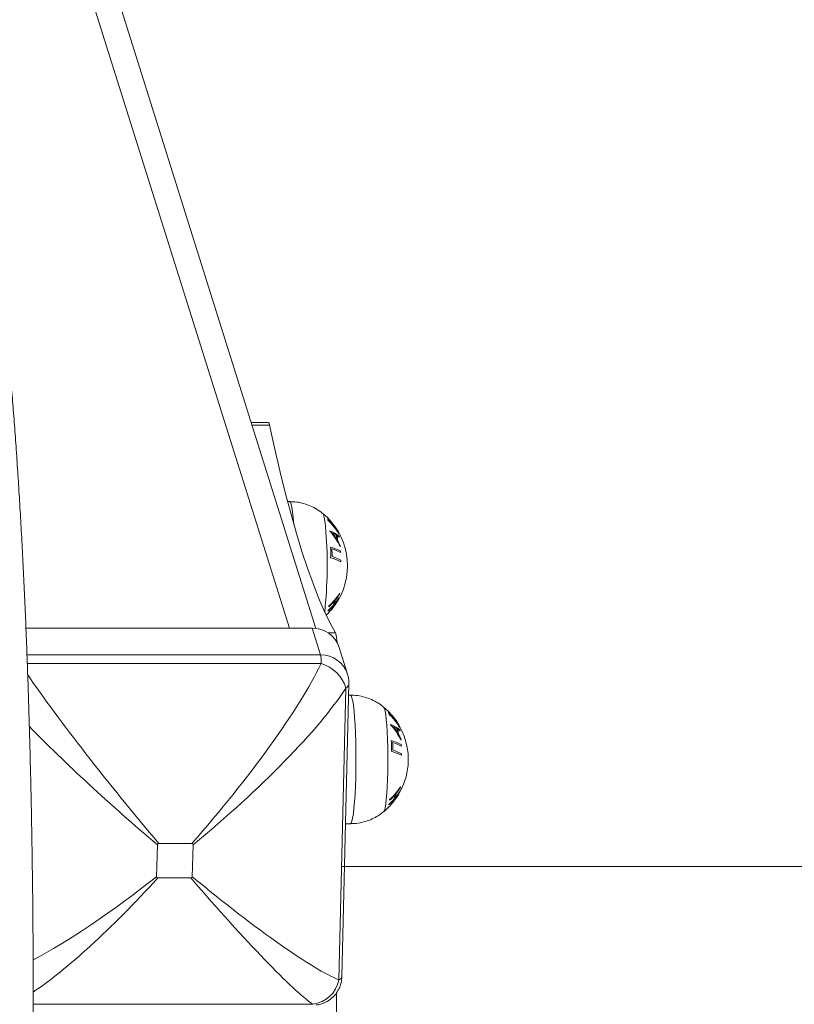
# Model space of a CAD drawing. Units: millimetres. Extents: x 5.5 to 14.7, y 0 to 15.1.
# Drawn here: x 7.7 to 7.9, y 4.4 to 4.7 of the extents above; entities that cross this region are included whole.
import ezdxf

# ---------------------------------------------------------------- set-up
doc = ezdxf.new("R2010")
doc.units = ezdxf.units.MM

# ---------------------------------------------------------------- blocks, each defined once
blk = doc.blocks.new('K077')
at = {"linetype": 'Continuous', "lineweight": 15}
for p, q in [((5300.682657419367, 2659.989501881438), (5300.49321395032, 2660.592300179439)), ((5300.68989556901, 2659.989446970659), (5300.502520977183, 2660.585662069755)), ((5300.676851569338, 2660.046324166494), (5300.672020612879, 2660.046324166494)), ((5300.677181302233, 2660.045581373411), (5300.672254024668, 2660.045581373411)), ((5300.682679234667, 2660.024456235605), (5300.682157813235, 2660.024456235605)), ((5300.688947378321, 2659.989501881438), (5300.609841285868, 2659.989501881438)), ((5300.691267429514, 2659.982119935589), (5300.688947378321, 2659.989501881438)), ((5300.69533723466, 2659.988224717813), (5300.693309842272, 2659.988224717813)), ((5300.610129891558, 2659.982119935589), (5300.691267429514, 2659.982119935589)), ((5300.698713003321, 2659.97680941506), (5300.696393071337, 2659.984191360908)), ((5300.691399871035, 2659.979706588226), (5300.610221563502, 2659.979706588226)), ((5300.698826132937, 2659.976410421567), (5300.698713003321, 2659.97680941506)), ((5300.697129427119, 2659.893232191937), (5300.699085532351, 2659.974161359506)), ((5300.696310220881, 2659.892430449861), (5300.698255597277, 2659.972916114169)), ((5300.699476419612, 2659.97100855692), (5300.699009357615, 2659.97100855692)), ((5300.698151289149, 2659.935508566933), (5300.699476419612, 2659.935508566933)), ((5300.646162329836, 2659.929688650208), (5300.645949541255, 2659.92088344975)), ((5300.655648409052, 2659.930050971942), (5300.646545587702, 2659.930050971942)), ((5300.655801354571, 2659.92088344975), (5300.656014143153, 2659.929688650208)), ((5303.5111036548, 2659.923663775461), (5300.697065145089, 2659.923663775461)), ((5300.646315275355, 2659.920521128016), (5300.655418096705, 2659.920521128016)), ((5300.611862121745, 2659.885639986979), (5300.689126192256, 2659.885639986979))]:
    blk.add_line(p, q, dxfattribs=at)
at = {"linetype": 'Continuous', "lineweight": 15, "flags": 128}
for points in [[(5300.676851569338, 2660.046324166494), (5300.677011905833, 2660.04615369721), (5300.677181302233, 2660.045581373411)], [(5300.677181302233, 2660.045581373411), (5300.67864328496, 2660.038921686845), (5300.680116473361, 2660.032596501546), (5300.681600390597, 2660.026608306008), (5300.683094321414, 2660.020959484415), (5300.684597788973, 2660.015652242141), (5300.686110078021, 2660.010688680249), (5300.687630711718, 2660.00607075079), (5300.689159094019, 2660.001800301509), (5300.690694509669, 2659.997878986435), (5300.69223636262, 2659.99430837019), (5300.693784176035, 2659.991089853483), (5300.69533723466, 2659.988224717813)], [(5300.682679234667, 2660.024456235605), (5300.682688413783, 2660.02445592268), (5300.682908474131, 2660.024260315137), (5300.683123885317, 2660.023707362848), (5300.683330236598, 2660.022808316188), (5300.683523355647, 2660.021581458884), (5300.683699308558, 2660.020051809984), (5300.683854399844, 2660.018250468212)], [(5300.691873251124, 2660.021155077057), (5300.691879092379, 2660.021150085168), (5300.692074834033, 2660.020797225671), (5300.692263303919, 2660.020097377735), (5300.692439972087, 2660.019067811804), (5300.69260042779, 2660.017733859854), (5300.692740617915, 2660.016128364044)], [(5300.69611245267, 2659.997240918713), (5300.695943533106, 2659.996948006587), (5300.695775567217, 2659.996675076919)], [(5300.692806659861, 2659.993080067473), (5300.69294780366, 2659.993214371639), (5300.693095265551, 2659.993357884722)], [(5300.699476419612, 2659.97100855692), (5300.699485598727, 2659.971008258896), (5300.699705659075, 2659.970812651353), (5300.699921070262, 2659.970259684163), (5300.700127421542, 2659.969360637503), (5300.700320540591, 2659.9681337951), (5300.700496493502, 2659.966604131298), (5300.700651584788, 2659.964802789526)], [(5300.708670436068, 2659.967707413273), (5300.708676277323, 2659.967702406483), (5300.708872018977, 2659.967349546986), (5300.709060488864, 2659.966649699049), (5300.709237157031, 2659.965620133119), (5300.709397612734, 2659.964286181169), (5300.709537802859, 2659.962680685358)], [(5300.700651584788, 2659.964802789526), (5300.700782834216, 2659.962766441541), (5300.700887499972, 2659.960536542373), (5300.70096331708, 2659.958158495861), (5300.701008974238, 2659.955680686074), (5300.701023398562, 2659.953153568345), (5300.701006351634, 2659.950628596383), (5300.700958191081, 2659.948157164293), (5300.700879870577, 2659.945789570945), (5300.700772939845, 2659.943574036496), (5300.700639663859, 2659.94155564441), (5300.700482665225, 2659.939775492089), (5300.700305162592, 2659.938269811707), (5300.700110732241, 2659.937069262402), (5300.699903546496, 2659.93619828208), (5300.699687539263, 2659.935674595671), (5300.699476419612, 2659.935508566933)], [(5300.709537802859, 2659.962680685358), (5300.709654508753, 2659.960843193369), (5300.709744630976, 2659.958818945127), (5300.70980614297, 2659.956657770114), (5300.709837375804, 2659.954412895279), (5300.709837614222, 2659.95213960393), (5300.709806858225, 2659.949893864828), (5300.709745823069, 2659.947730976181), (5300.709656177683, 2659.945704194742), (5300.709539829417, 2659.943863431948), (5300.70939999692, 2659.942254002231), (5300.709239779635, 2659.940915535229), (5300.709063349886, 2659.939881007212), (5300.708874999209, 2659.939175869363), (5300.708679376765, 2659.938817496436), (5300.708669482394, 2659.938808928268)], [(5300.712909637614, 2659.943793247478), (5300.712740718051, 2659.943500327902), (5300.712572752162, 2659.943227398234)], [(5300.695615469142, 2659.8887929125), (5300.695614992304, 2659.885613775837), (5300.695617734118, 2659.878448485421)]]:
    blk.add_lwpolyline(points, dxfattribs=at)
at = {"linetype": 'Continuous', "lineweight": 15}
for centre, radius, start, end in [((5300.679967582835, 2660.006706238682), 0.01872205473210182, 329.5813666450966, 50.51698326809654), ((5300.69226283495, 2660.019331248826), 0.001030256669727301, 357.6151754174093, 11.09340970770454), ((5300.681333525701, 2660.006652947577), 0.01739724104495441, 30.53120486494177, 46.57621402154583), ((5300.692546718999, 2660.018942624821), 0.001124862890188581, 4.970987408201088, 16.1088106424052), ((5300.6812193266, 2660.006700882024), 0.01752739290909558, 39.07579678230886, 44.74848533959673), ((5300.693722121133, 2660.017668778847), 0.001106872255685148, 4.168530513766528, 14.51995889917087), ((5300.693899647398, 2660.017248554866), 0.001226705230870055, 6.033026412438346, 10.11667537538259), ((5300.681405460849, 2660.006847480288), 0.01729038593046024, 30.45596489696555, 37.51789313127778), ((5300.571941117688, 2660.006990519664), 0.1211446220646587, 353.8360743617637, 4.325884661868779), ((5300.690647960468, 2660.007643661356), 0.009262961306465535, 51.6712663229717, 70.17146196792739), ((5300.688958009674, 2660.015884708508), 0.004855076955220351, 4.709765943006203, 5.587651394811531), ((5300.681880962922, 2660.005237399908), 0.0162480047843961, 24.58768168260778, 42.83069676279813), ((5300.690246226146, 2660.005960991728), 0.01066311559514499, 59.96735731265331, 66.1615783854209), ((5300.681817170544, 2660.005350751439), 0.01642190172949215, 32.43760886253239, 39.13047541844853), ((5300.688203821494, 2660.014001587054), 0.007474701194648857, 1.207823408671088, 9.167624954164618), ((5300.688319463654, 2660.013711465555), 0.007612356394635144, 0.2765012999725358, 10.13657827989661), ((5300.692459492965, 2660.009579684595), 0.006417439111538447, 51.26273132299132, 58.49577746645883), ((5300.695033879831, 2660.015460149749), 0.00128517228984689, 1.370039192114796, 6.766001019658693), ((5300.688096820219, 2660.012626594382), 0.00860432602405922, 13.15922869509104, 15.39039067523593), ((5300.681973676755, 2660.010099554753), 0.01211691579136777, 354.5326852125685, 8.560559034722173), ((5300.690264261468, 2659.998392165865), 0.01400622726249167, 62.45322152953846, 74.71920428687268), ((5300.681962424709, 2660.005441892243), 0.01625227073398043, 25.09575328644219, 30.73620002562506), ((5300.688612982853, 2660.012759066155), 0.00807863959513688, 354.5939936018062, 356.9910686157837), ((5300.681971909716, 2660.009988031852), 0.01246410543050862, 356.6560364053815, 6.411877272781253), ((5300.690602263971, 2659.998668494879), 0.01325470751600466, 62.17788402060397, 73.53946516499096), ((5300.690657244815, 2659.996549854374), 0.01325490070526494, 62.17320479228353, 73.53176635586426), ((5300.681522186472, 2660.008898796583), 0.0153391720880154, 5.582482222697291, 7.159536985993676), ((5300.690344798161, 2659.99544437919), 0.01399607044831103, 62.44121499981998, 74.71067262159016), ((5300.681660835369, 2660.008945836569), 0.01519874559095297, 355.8744620065378, 357.4589392549198), ((5300.683109705044, 2660.007468765019), 0.01577347668085118, 311.3162408111129, 328.0927328795762), ((5300.683398972316, 2660.007029678962), 0.01540799224599338, 320.5032656614684, 328.2592774901348), ((5300.692719777658, 2659.998980117092), 0.003783145523624684, 359.1485686371736, 2.297201252707511), ((5300.682878206595, 2660.005999533611), 0.01577100792049757, 311.3275564358369, 328.103820983498), ((5300.682595935269, 2660.006523330296), 0.01624571203474396, 311.5435915693448, 318.8660945716906), ((5300.690585160359, 2659.995357334803), 0.002950289709655564, 1.096892508401366, 5.140369114087882), ((5300.682776821567, 2660.007561989991), 0.0162269733047653, 311.5272080888823, 318.8597019888933), ((5300.679967582835, 2660.006706238682), 0.01872205473210179, 316.4889116434265, 327.6022169699756), ((5300.691540608539, 2659.996893625791), 0.003456768451197934, 342.1939221315467, 359.8766139021793), ((5300.683237918778, 2660.005973961601), 0.01540052983123075, 320.509765000537, 328.2687641915687), ((5300.691753592773, 2659.997249857223), 0.003535181353565037, 342.3850470616096, 359.6727906673913), ((5300.679967582835, 2660.006706238682), 0.01872205473210182, 327.6022169699756, 329.5813666450966), ((5300.696101251735, 2659.997233878585), 1.322966905026943e-05, 320.7657043778501, 32.15062530762524), ((5300.692371771498, 2659.999066489214), 0.004140050660134731, 340.2341844930883, 343.2635214209285), ((5300.686057369365, 2660.000937393653), 0.01033371053589732, 311.9851187872816, 316.4393014625978), ((5300.692963510646, 2659.993246152813), 1.190973805765953e-05, 332.0345817921458, 57.11795369472791), ((5300.679967582835, 2660.006706238682), 0.01872205473210211, 314.5225515816795, 316.4889116434265), ((5300.68994926615, 2659.995515256649), 0.003609129911014568, 337.8817361816348, 341.4019057050045), ((5300.689084125414, 2659.981818677994), 0.007684420270139426, 17.98484206318882, 91.0196532500121), ((5300.684846930369, 2659.984986968494), 0.01097859303429212, 2.938138144915788, 17.15242710105055), ((5300.691372215493, 2659.974392085406), 0.007728560575292234, 18.22677199482039, 90.77685594606316), ((5300.688725582554, 2659.97015056176), 0.009923177948388713, 16.18240778339877, 74.36553176373614), ((5300.696764768435, 2659.953258563465), 0.01872205473210162, 329.5813666450966, 50.51698326809654), ((5300.709060145899, 2659.965883579737), 0.001030131171455803, 357.6143505671002, 11.09423454370877), ((5300.698131316497, 2659.953205751734), 0.01739647391187302, 30.53084878607219, 46.57657012171787), ((5300.709343903943, 2659.965494946136), 0.001124862890188581, 4.970987408201088, 16.1088106424052), ((5300.698016511544, 2659.953253203339), 0.01752739290909558, 39.07579678230886, 44.74848533959673), ((5300.707444897785, 2659.954195462535), 0.009263534605831715, 51.6721170934627, 70.17111236603313), ((5300.705755194618, 2659.962437029822), 0.004855076955220351, 4.709765943006203, 5.587651394811531), ((5300.710519306077, 2659.964221100161), 0.001106872255685148, 4.168530513766528, 14.51995889917087), ((5300.710694415196, 2659.963800570405), 0.001229141144560876, 6.035358800144695, 10.11159952457254), ((5300.698202645793, 2659.953399801603), 0.01729038593046024, 30.45596489696555, 37.51789313127778), ((5300.698678329094, 2659.951789842131), 0.01624778967585218, 24.58755991412572, 42.83081853711891), ((5300.70704341109, 2659.952513313042), 0.01066311559514499, 59.96735731265331, 66.1615783854209), ((5300.698615734978, 2659.951904067098), 0.01642020411914025, 32.43726251213236, 39.13082181428105), ((5300.705001346214, 2659.960553939218), 0.007474360853299954, 1.207641893756377, 9.167806478972034), ((5300.705116289779, 2659.960263769074), 0.007612715328639914, 0.276734342344451, 10.13634525581226), ((5300.709255556865, 2659.95613058717), 0.006419247245524125, 51.26285044568967, 58.4939331839096), ((5300.698756171925, 2659.951992479755), 0.01625611929649621, 25.09614835376795, 30.73530511996022), ((5300.711831381334, 2659.962012493572), 0.001284855312672171, 1.36937308872657, 6.766667120033107), ((5300.704881868376, 2659.959175932685), 0.008616823230434043, 13.16017051651477, 15.38819223850727), ((5300.698770861699, 2659.956651876068), 0.01211691579136777, 354.5326852125685, 8.560559034722173), ((5300.707061799838, 2659.944945388275), 0.01400526489002757, 62.45279848081383, 74.7196273689007), ((5300.698768784924, 2659.956540354657), 0.01246441474116642, 356.6561126158945, 6.41177949879421), ((5300.707399158551, 2659.945220294124), 0.01325530475923582, 62.17782727399642, 73.53891919080634), ((5300.705410167797, 2659.95931138747), 0.00807863959513688, 354.5939936018062, 356.9910686157837), ((5300.707142234786, 2659.941997172723), 0.0139955485754986, 62.44126230356368, 74.71115671169031), ((5300.707454276278, 2659.943101621999), 0.01325547518831966, 62.17376538544812, 73.5318086314983), ((5300.69832822506, 2659.95545210646), 0.01533026426859901, 5.582024008704895, 7.15999522072651), ((5300.698465728803, 2659.95549772382), 0.01519102480573593, 355.8740593229799, 357.459341915759), ((5300.699675139411, 2659.952552068668), 0.01577133496013258, 311.3277316554729, 328.1036457660682), ((5300.699907007559, 2659.954021011806), 0.01577333749487345, 311.3161167311588, 328.0927370000385), ((5300.700034270956, 2659.952526922448), 0.01540157449886913, 320.5099205369841, 328.2683700728717), ((5300.700194089248, 2659.953583517487), 0.01541055303778984, 320.5038030690771, 328.2585015278246), ((5300.709163737102, 2659.945620531725), 0.004145544559475444, 340.2361922853383, 343.2615136545917), ((5300.7095170352, 2659.945532437308), 0.003783073012503539, 359.1484561180026, 2.297261960197963), ((5300.699392515941, 2659.953076197496), 0.01624652134889145, 311.5439098269256, 318.8660662271005), ((5300.70726086898, 2659.941901283591), 0.003072029298637632, 1.209743083550634, 5.09304225043605), ((5300.699557217433, 2659.954130176547), 0.01625005501147907, 311.5347707223493, 318.8565198158222), ((5300.696764768435, 2659.953258563465), 0.01872205473210221, 316.4889116434265, 327.6022169699756), ((5300.708337920351, 2659.943445934596), 0.003456641562223753, 342.1935941189447, 359.8768167427712), ((5300.708550798132, 2659.943802182911), 0.003535160967400891, 342.3849945103141, 359.6727179214614), ((5300.696764768435, 2659.953258563465), 0.01872205473210179, 327.6022169699756, 329.5813666450966), ((5300.712898112817, 2659.943786141133), 1.353960421346178e-05, 322.1443576036922, 31.65857211689131), ((5300.696764768435, 2659.953258563465), 0.01872205473210195, 309.4830167319034, 314.5225515816795), ((5300.702854509337, 2659.947489863405), 0.01033384543389362, 311.9847812959443, 316.4388770122118), ((5300.709760694041, 2659.939798481173), 1.191092724738212e-05, 332.0398316584293, 57.1127070378922), ((5300.696764768435, 2659.953258563465), 0.01872205473210221, 314.5225515816795, 316.4889116434265), ((5300.706740104093, 2659.942069933115), 0.003615896582126552, 337.8850309557369, 341.3986109318174), ((5300.688064957007, 2659.893958163815), 0.008385599926841014, 277.2705338925932, 349.5030592893667)]:
    blk.add_arc(centre, radius, start, end, dxfattribs=at)
for centre, major_axis, ratio, start_param, end_param in [((5300.689042076512, 2659.97248362623), (0.0019564229178186, 0.009996495169883931), 0.1353155433368973, 5.54598135202634, 6.039135809396746), ((5300.64908926989, 2659.941710826757), (0.04486872963865927, 0.05195418315133065), 0.1837328271868578, 4.64624356327986, 5.676868420658874), ((5300.644163327022, 2659.941710826757), (-0.04321567423509215, 0.0524818276602364), 0.0829685691397674, 0.7750724539728482, 1.726091649273309), ((5300.689042076512, 2659.97248362623), (0.01003121753149367, 0.001835727737778143), 0.2727554188140159, 5.823875809205185, 6.225598535133659), ((5300.64908926989, 2659.941710826757), (0.05290733352185453, 0.04398189432601612), 0.1988313652505312, 4.678078745982196, 5.708703603361119), ((5300.644163327022, 2659.941710826757), (0.0512978206353014, -0.04483839415409057), 0.1146476396858468, 4.106510137682887, 4.851050450875189), ((5300.644048156842, 2659.93694590622), (0.05290733352185451, 0.04398189432601796), 0.1988313652505482, 3.902258860440925, 4.584044721891174), ((5300.644048156842, 2659.93694590622), (0.04486872963865904, 0.05195418315133065), 0.1837328271868409, 3.723477585977907, 4.552209539188874), ((5300.648974099739, 2659.93694590622), (-0.04321567423509237, 0.0524818276602364), 0.08296856913978162, 1.820125673364356, 2.850750530743406), ((5300.648974099739, 2659.93694590622), (0.05129782063530116, -0.04483839415409061), 0.1146476396858449, 4.945084474966189, 5.975709332345313), ((5300.687178767755, 2659.895393189973), (0.009935889732430725, -0.002279840637307644), 0.2394065770467526, 5.929409870493918, 6.332021882851403)]:
    blk.add_ellipse(centre, major_axis=major_axis, ratio=ratio, start_param=start_param, end_param=end_param, dxfattribs=at)
for points, knots in [([(5300.610602079554, 2659.802746464523), (5300.610646993055, 2659.804201964526), (5300.610777275188, 2659.808423984955), (5300.610972526207, 2659.815490852392), (5300.611179683371, 2659.823967913656), (5300.611359413071, 2659.832525465375), (5300.611512666388, 2659.841150540429), (5300.6116383218, 2659.849832587203), (5300.61173704858, 2659.858560391715), (5300.611808008267, 2659.867322815417), (5300.611851739272, 2659.876108624647), (5300.611867641701, 2659.884906573424), (5300.611856146409, 2659.893705384134), (5300.611816845162, 2659.902493790614), (5300.611750224843, 2659.911260510909), (5300.611656176879, 2659.919994329567), (5300.611534648045, 2659.92868406302), (5300.611385960026, 2659.937318572747), (5300.611210310056, 2659.945886839243), (5300.611008016182, 2659.954377873516), (5300.610779043062, 2659.962780852611), (5300.610523921951, 2659.971085033583), (5300.610242718055, 2659.9792798064), (5300.609936061724, 2659.987354783858), (5300.609604229076, 2659.995299643482), (5300.609247629955, 2660.003104294001), (5300.608866498901, 2660.010758879876), (5300.608461625441, 2660.018253712459), (5300.608033189102, 2660.025579333457), (5300.60758183892, 2660.032726538176), (5300.607108361974, 2660.039686475324), (5300.606612535728, 2660.046450356296), (5300.60609589733, 2660.053009980975), (5300.605558232351, 2660.059357242668), (5300.605000282361, 2660.065484544861), (5300.604422852798, 2660.071384485023), (5300.603826298757, 2660.077050358506), (5300.603211178346, 2660.082475571702), (5300.60257779245, 2660.087654348883), (5300.60192646332, 2660.092581168617), (5300.601257702603, 2660.097251462626), (5300.600571213318, 2660.101661164428), (5300.59986682783, 2660.105807375344), (5300.599143908574, 2660.109688125505), (5300.598400570615, 2660.113303161616), (5300.597634472831, 2660.116654239985), (5300.596840173199, 2660.119746232791), (5300.596009389086, 2660.122588650825), (5300.595125782146, 2660.125198357744), (5300.594158069714, 2660.127603550724), (5300.59312275572, 2660.129688052567), (5300.592041419251, 2660.131389461214), (5300.59095315729, 2660.13271035021), (5300.589836785002, 2660.133744419257), (5300.588626086398, 2660.134572128138), (5300.58729249747, 2660.135180506738), (5300.585930455728, 2660.135561342227), (5300.58501363854, 2660.135576563964), (5300.584605275317, 2660.13558334394)], [0, 0, 0, 0, 0.00984322452263463, 0.02855259013412851, 0.04726127481575532, 0.06596860089266395, 0.08467478921461216, 0.1033800767836459, 0.1220846164191595, 0.14078858850594, 0.159492165380287, 0.178195495180194, 0.1968987413211593, 0.215602016162087, 0.2343054713508341, 0.2530092417984989, 0.2717134965691342, 0.2904184059386035, 0.3091241158511091, 0.3278308694780496, 0.3465387754107602, 0.3652481764298121, 0.3839592214225104, 0.4026722027096623, 0.421387431064416, 0.4401052890119797, 0.4588260945678969, 0.4775502838071206, 0.4962784849036908, 0.5150112373807743, 0.5337492821357728, 0.5524935269725891, 0.5712449536940749, 0.5900047727630013, 0.6087744605538158, 0.6275560939845032, 0.6463517012414658, 0.6651644681314267, 0.6839980088962766, 0.7028571521367473, 0.7217481996811569, 0.7406794839731125, 0.7596624229086852, 0.7787127694808615, 0.7978529531591254, 0.8171155604705286, 0.8365501835610824, 0.8562334855029419, 0.8762905082193924, 0.8969290207890941, 0.918472237159578, 0.9367011352807806, 0.9509086207695191, 0.962887133991829, 0.9734728745516129, 0.9832183315860542, 0.9925252096005627, 1, 1, 1, 1]), ([(5300.691930233164, 2660.021066161828), (5300.691660304679, 2660.021298097695), (5300.690890819861, 2660.021959277059), (5300.68943768288, 2660.022820444068), (5300.687614378108, 2660.023641893821), (5300.685673230423, 2660.024179757855), (5300.684010732664, 2660.024452889329), (5300.683007283582, 2660.024424781288), (5300.682677923365, 2660.024415555435)], [0, 0, 0, 0, 0.1060622942192137, 0.3023516818549979, 0.5009541820979435, 0.7009855781218285, 0.9018550557518301, 1, 1, 1, 1]), ([(5300.693241773768, 2660.019752073126), (5300.693238620534, 2660.019741868431), (5300.693232321962, 2660.019721484701), (5300.693246662243, 2660.019661467614), (5300.693259542091, 2660.019599269687), (5300.693269073351, 2660.019552749703), (5300.693273841067, 2660.01952947958)], [0, 0, 0, 0, 0.2504816142110571, 0.5003334738988645, 0.7500578914770116, 1, 1, 1, 1]), ([(5300.694031892939, 2660.019033032494), (5300.693882337197, 2660.019194206661), (5300.693644637151, 2660.01945037275), (5300.693389810904, 2660.019678414269), (5300.69327399291, 2660.019758085603), (5300.693249413624, 2660.019753498817), (5300.693241773768, 2660.019752073126)], [0, 0, 0, 0, 0.4085100682055423, 0.6492754242915632, 0.8909859352350034, 1, 1, 1, 1]), ([(5300.69362741582, 2660.01925473197), (5300.693618859752, 2660.019286775789), (5300.693604415371, 2660.019340872428), (5300.693611989005, 2660.019377292688), (5300.693681009455, 2660.019335843983), (5300.693807181819, 2660.019224730047), (5300.693959636702, 2660.019071377056), (5300.694069591446, 2660.018950410055), (5300.694108306094, 2660.018907818036)], [0, 0, 0, 0, 0.2303986787348042, 0.3889609369191682, 0.5159365525695486, 0.6761779689697204, 0.8859834915858829, 1, 1, 1, 1]), ([(5300.694964348002, 2660.017833876448), (5300.694920970453, 2660.017903599421), (5300.694833966, 2660.018043446134), (5300.694618933483, 2660.018333460363), (5300.694346230282, 2660.01867554562), (5300.694147973939, 2660.018901016905), (5300.694031892939, 2660.019033032494)], [0, 0, 0, 0, 0.2320751960500334, 0.4654843581113264, 0.687035987811351, 1, 1, 1, 1]), ([(5300.694108306094, 2660.018907818036), (5300.694203453912, 2660.018798713221), (5300.694357082261, 2660.018622549454), (5300.694552186264, 2660.018371551397), (5300.694683615221, 2660.01818524397), (5300.694759538158, 2660.018048633499), (5300.694781349285, 2660.017983176882), (5300.694793640299, 2660.017946290808)], [0, 0, 0, 0, 0.2662865344977565, 0.4299538954612855, 0.5947226000421975, 0.7716183503204417, 1, 1, 1, 1]), ([(5300.69510727994, 2660.017464029627), (5300.695101788326, 2660.017490262511), (5300.695090804323, 2660.017542731947), (5300.695057547791, 2660.017652389815), (5300.695001642896, 2660.017761252607), (5300.694964348002, 2660.017833876448)], [0, 0, 0, 0, 0.2497223524170595, 0.4994796692471243, 1, 1, 1, 1]), ([(5300.699079691096, 2659.974128353434), (5300.699081944717, 2659.974149800139), (5300.699132110103, 2659.974627199865), (5300.699035911544, 2659.97554262965), (5300.698817762657, 2659.976398438948), (5300.698713003321, 2659.97680941506)], [0, 0, 0, 0, 0.02386549208662899, 0.5312414048528676, 1, 1, 1, 1]), ([(5300.708727418109, 2659.967618483143), (5300.708457489623, 2659.96785041901), (5300.707688004805, 2659.968511598373), (5300.706234867825, 2659.969372765383), (5300.704411563112, 2659.970194215136), (5300.702470415129, 2659.970732079162), (5300.700807918712, 2659.971005210614), (5300.699804468586, 2659.970977102587), (5300.699475108309, 2659.970967876749)], [0, 0, 0, 0, 0.1060623067906812, 0.3023517176924683, 0.5009542414755881, 0.7009856612090128, 0.9018551626478913, 1, 1, 1, 1]), ([(5300.710038958712, 2659.966304394441), (5300.71003580506, 2659.966294189869), (5300.710029506429, 2659.966273808888), (5300.710043849035, 2659.966213798447), (5300.710056726976, 2659.966151609069), (5300.710066258235, 2659.966105077168), (5300.710071026011, 2659.966081800895)], [0, 0, 0, 0, 0.2504959421374414, 0.5003008187324238, 0.7500395209241648, 1, 1, 1, 1]), ([(5300.710829077883, 2659.965585353809), (5300.710679523184, 2659.965746527384), (5300.710441824807, 2659.96600269253), (5300.710186980619, 2659.966230747251), (5300.710071183159, 2659.966310404996), (5300.710046599283, 2659.96630581957), (5300.710038958712, 2659.966304394441)], [0, 0, 0, 0, 0.4084967572541171, 0.6492542682067884, 0.890989487365131, 1, 1, 1, 1]), ([(5300.710424600764, 2659.965807053285), (5300.710416044458, 2659.965839096157), (5300.710401600553, 2659.965893187719), (5300.710409174128, 2659.965929615675), (5300.71047819273, 2659.965888161706), (5300.710604372247, 2659.965777073155), (5300.710756818755, 2659.965623697741), (5300.710866776122, 2659.96550273067), (5300.710905491038, 2659.965460139351)], [0, 0, 0, 0, 0.2304262821552854, 0.3889824930513512, 0.515953266072953, 0.6761848051102359, 0.8859878399768872, 1, 1, 1, 1]), ([(5300.711761532946, 2659.964386212664), (5300.711718154951, 2659.964455929911), (5300.71163114874, 2659.964595766628), (5300.711416118605, 2659.964885782397), (5300.711143415167, 2659.965227866667), (5300.710945158853, 2659.965453338119), (5300.710829077883, 2659.965585353809)], [0, 0, 0, 0, 0.2320714146548232, 0.4654817260633998, 0.6870344467221576, 0.9999999999999999, 0.9999999999999999, 0.9999999999999999, 0.9999999999999999]), ([(5300.710905491038, 2659.965460139351), (5300.711000638857, 2659.965351034536), (5300.711154267206, 2659.965174870769), (5300.711349371209, 2659.964923872712), (5300.711480800165, 2659.964737565285), (5300.711556723102, 2659.964600954814), (5300.711578534229, 2659.964535498197), (5300.711590825244, 2659.964498612123)], [0, 0, 0, 0, 0.2662865344977565, 0.4299538954612855, 0.5947226000421975, 0.7716183503204417, 1, 1, 1, 1]), ([(5300.711904464884, 2659.964016365843), (5300.71189897324, 2659.96404259267), (5300.711887989118, 2659.964095050393), (5300.711854732438, 2659.964204712129), (5300.711798827781, 2659.964313583116), (5300.711761532946, 2659.964386212664)], [0, 0, 0, 0, 0.2497181599557183, 0.4994751873706779, 1, 1, 1, 1]), ([(5300.699475585147, 2659.935541364389), (5300.699670279218, 2659.935531547515), (5300.700568743689, 2659.935486245113), (5300.702139255746, 2659.935720826855), (5300.70410864286, 2659.936217871121), (5300.705910672321, 2659.936978750913), (5300.707446144833, 2659.93784817605), (5300.70830997376, 2659.938543220668), (5300.708686171694, 2659.93884591295)], [0, 0, 0, 0, 0.0584720479757873, 0.2698338326168253, 0.4725195653642557, 0.6674774662503754, 0.8551862697276422, 1, 1, 1, 1]), ([(5300.646545587702, 2659.930050971942), (5300.646499124421, 2659.930048501721), (5300.646416380688, 2659.930044102649), (5300.646303797676, 2659.929997828322), (5300.646226840003, 2659.929925217668), (5300.646173515542, 2659.929818943484), (5300.646166612191, 2659.929738532184), (5300.646162329836, 2659.929688650208)], [0, 0, 0, 0, 0.2297192330884029, 0.4090934443228597, 0.5897288279868549, 0.7454942345704303, 1, 1, 1, 1]), ([(5300.656014143153, 2659.929688650208), (5300.656012664808, 2659.929733531027), (5300.656010033055, 2659.92981342928), (5300.6559649453, 2659.929921341142), (5300.655891564084, 2659.929994063238), (5300.655782876654, 2659.930043120081), (5300.655699882462, 2659.930047966292), (5300.655648409052, 2659.930050971942)], [0, 0, 0, 0, 0.2297506755438281, 0.4090093817577439, 0.5897857836301086, 0.7455831028653221, 1, 1, 1, 1]), ([(5300.645949541255, 2659.92088344975), (5300.645951021357, 2659.920838565206), (5300.645953656598, 2659.920758650846), (5300.645998734786, 2659.920650768536), (5300.646072113706, 2659.920578039447), (5300.646180817141, 2659.920528976972), (5300.646263804062, 2659.920524132634), (5300.646315275355, 2659.920521128016)], [0, 0, 0, 0, 0.2297278756483821, 0.409017351963454, 0.5897971113278361, 0.7455783776761251, 1, 1, 1, 1]), ([(5300.655418096705, 2659.920521128016), (5300.655464565857, 2659.920523586812), (5300.655547282799, 2659.920527963573), (5300.655659795596, 2659.920574343952), (5300.655736847533, 2659.920646838127), (5300.655790162249, 2659.920753164185), (5300.655797069682, 2659.920833570721), (5300.655801354571, 2659.92088344975)], [0, 0, 0, 0, 0.2297288266753504, 0.4089266127443311, 0.5897116941487002, 0.7454836058426723, 1, 1, 1, 1]), ([(5300.690012990161, 2659.885465125578), (5300.690109689547, 2659.885470052036), (5300.690689033969, 2659.885499567384), (5300.691735017373, 2659.885803802031), (5300.693092976792, 2659.886397278457), (5300.694362847938, 2659.887289213272), (5300.695443766488, 2659.888413203253), (5300.696269132806, 2659.889701121139), (5300.696799853398, 2659.891020814909), (5300.697079753472, 2659.892204745097), (5300.697101104213, 2659.892941714021), (5300.697109638377, 2659.893236289757)], [0, 0, 0, 0, 0.02526196373768703, 0.1513492039088273, 0.280549171600478, 0.4113021846713373, 0.5532807602424468, 0.6849207370913527, 0.8077904326249914, 0.9231714232071314, 1, 1, 1, 1])]:
    blk.add_open_spline(points, degree=3, knots=knots, dxfattribs=at)
blk = doc.blocks.new('KATOPSI K077')
blk.add_blockref('K077', (0, 0))

msp = doc.modelspace()

# ---------------------------------------------------------------- block references
msp.add_blockref('KATOPSI K077', (-5292.924175812496, -2655.500248521617))

doc.saveas('drawing.dxf')
